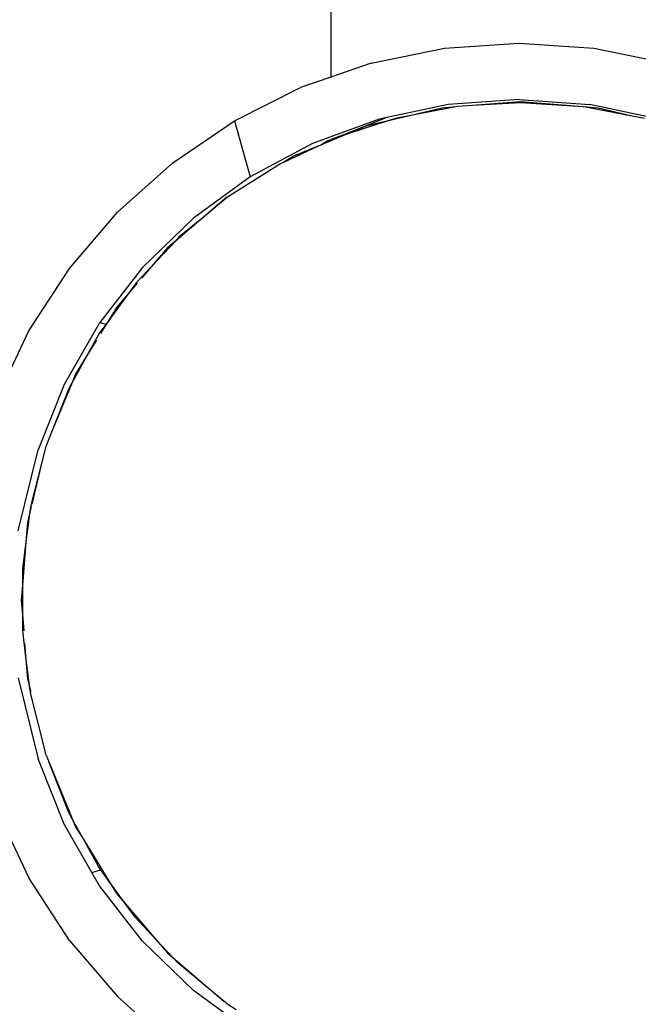
# Model space of a CAD drawing. Units: metres. Extents: x -2045 to 8713, y -5 to 7813.
# Drawn here: x 7085 to 7141, y 2324 to 2412 of the extents above; entities that cross this region are included whole.
import ezdxf

# ---------------------------------------------------------------- set-up
doc = ezdxf.new("R2010")
doc.units = ezdxf.units.M

msp = doc.modelspace()

# ---------------------------------------------------------------- linework, layer by layer
for p, q in [((7113.187, 2420.356), (7113.187, 2406.798)), ((7116.805, 2408.05), (7123.322, 2409.371)), ((7123.322, 2409.371), (7129.992, 2409.817)), ((7129.992, 2409.817), (7136.655, 2409.372)), ((7136.655, 2409.372), (7143.201, 2408.044)), ((7116.805, 2408.05), (7113.187, 2406.798)), ((7113.187, 2406.798), (7110.495, 2405.866)), ((7104.598, 2402.903), (7110.495, 2405.866)), ((7123.649, 2404.359), (7118.083, 2403.167)), ((7124.347, 2404.132), (7120.473, 2403.401)), ((7124.347, 2404.132), (7123.114, 2404.035)), ((7129.992, 2404.808), (7123.649, 2404.359)), ((7124.555, 2404.171), (7124.347, 2404.132)), ((7125.843, 2404.25), (7124.555, 2404.171)), ((7130.075, 2404.583), (7125.843, 2404.25)), ((7130.127, 2404.511), (7125.843, 2404.25)), ((7129.992, 2404.808), (7136.304, 2404.363)), ((7135.697, 2404.149), (7130.075, 2404.583)), ((7135.697, 2404.149), (7130.127, 2404.511)), ((7135.775, 2404.134), (7135.697, 2404.149)), ((7137.037, 2404.035), (7135.775, 2404.134)), ((7140.082, 2403.304), (7135.775, 2404.134)), ((7142.464, 2403.048), (7136.304, 2404.363)), ((7120.473, 2403.401), (7118.198, 2402.855)), ((7120.473, 2403.401), (7119.07, 2403.136)), ((7123.114, 2404.035), (7120.473, 2403.401)), ((7140.082, 2403.304), (7137.037, 2404.035)), ((7141.179, 2403.093), (7140.082, 2403.304)), ((7099.101, 2399.158), (7104.598, 2402.903)), ((7104.598, 2402.903), (7106.007, 2397.898)), ((7117.498, 2403.042), (7111.554, 2400.865)), ((7114.005, 2401.532), (7118.083, 2403.167)), ((7118.198, 2402.855), (7114.631, 2401.704)), ((7116.324, 2402.405), (7114.631, 2401.704)), ((7118.198, 2402.855), (7116.324, 2402.405)), ((7118.083, 2403.167), (7117.498, 2403.042)), ((7119.07, 2403.136), (7118.198, 2402.855)), ((7114.631, 2401.704), (7112.277, 2400.729)), ((7114.005, 2401.532), (7113.758, 2401.422)), ((7114.631, 2401.704), (7114.005, 2401.532)), ((7111.554, 2400.865), (7106.007, 2397.898)), ((7112.117, 2400.662), (7108.976, 2399.183)), ((7112.117, 2400.662), (7109.873, 2399.733)), ((7112.277, 2400.729), (7112.117, 2400.662)), ((7113.758, 2401.422), (7112.277, 2400.729)), ((7112.277, 2400.729), (7112.768, 2401.036)), ((7113.758, 2401.422), (7112.768, 2401.036)), ((7109.873, 2399.733), (7108.976, 2399.183)), ((7094.172, 2394.741), (7099.101, 2399.158)), ((7108.702, 2399.055), (7103.983, 2396.074)), ((7108.976, 2399.183), (7108.702, 2399.055)), ((7106.007, 2397.898), (7100.933, 2394.192)), ((7103.919, 2396.084), (7101.8, 2394.274)), ((7103.983, 2396.074), (7101.8, 2394.274)), ((7103.983, 2396.074), (7103.919, 2396.084)), ((7089.874, 2389.72), (7094.172, 2394.741)), ((7100.933, 2394.192), (7096.404, 2389.796)), ((7101.8, 2394.274), (7099.365, 2392.195)), ((7101.8, 2394.274), (7099.675, 2392.524)), ((7099.365, 2392.195), (7097.191, 2389.889)), ((7099.365, 2392.195), (7098.609, 2391.549)), ((7099.675, 2392.524), (7099.365, 2392.195)), ((7098.609, 2391.549), (7097.191, 2389.889)), ((7086.251, 2384.136), (7089.874, 2389.72)), ((7096.404, 2389.796), (7092.594, 2384.893)), ((7097.191, 2389.889), (7095.846, 2388.462)), ((7097.191, 2389.889), (7096.289, 2388.833)), ((7095.846, 2388.462), (7095.104, 2387.446)), ((7095.92, 2388.401), (7095.104, 2387.446)), ((7095.104, 2387.446), (7093.286, 2384.953)), ((7095.104, 2387.446), (7094.074, 2386.239)), ((7094.074, 2386.239), (7093.286, 2384.953)), ((7092.557, 2384.845), (7089.409, 2379.358)), ((7092.594, 2384.893), (7092.557, 2384.845)), ((7092.594, 2384.893), (7093.151, 2384.733)), ((7093.286, 2384.953), (7093.151, 2384.733)), ((7083.415, 2378.156), (7086.251, 2384.136)), ((7092.556, 2383.953), (7091.489, 2382.021)), ((7093.151, 2384.733), (7092.556, 2383.953)), ((7093.151, 2384.733), (7092.64, 2383.899)), ((7092.278, 2383.308), (7091.489, 2382.021)), ((7091.489, 2382.021), (7090.111, 2379.526)), ((7091.489, 2382.021), (7090.425, 2380.286)), ((7090.111, 2379.526), (7088.277, 2375.098)), ((7090.111, 2379.526), (7089.857, 2379.067)), ((7090.425, 2380.286), (7090.111, 2379.526)), ((7089.409, 2379.358), (7087.072, 2373.52)), ((7089.857, 2379.067), (7088.277, 2375.098)), ((7088.277, 2375.098), (7087.792, 2373.881)), ((7085.293, 2366.278), (7087.072, 2373.52)), ((7087.753, 2373.834), (7087.413, 2372.415)), ((7087.792, 2373.881), (7087.753, 2373.834)), ((7087.413, 2372.415), (7086.393, 2368.477)), ((7087.413, 2372.415), (7086.513, 2368.669)), ((7086.393, 2368.477), (7086.308, 2367.814)), ((7086.464, 2368.463), (7086.308, 2367.814)), ((7086.308, 2367.814), (7085.987, 2365.311)), ((7086.308, 2367.814), (7086.123, 2367.044)), ((7086.123, 2367.044), (7085.987, 2365.311)), ((7085.987, 2365.311), (7085.679, 2361.406)), ((7085.987, 2365.311), (7085.682, 2362.94)), ((7085.682, 2362.94), (7085.679, 2361.406)), ((7085.679, 2361.406), (7085.575, 2360.083)), ((7085.679, 2361.406), (7085.674, 2358.825)), ((7085.575, 2360.083), (7085.674, 2358.825)), ((7085.674, 2358.825), (7085.671, 2357.358)), ((7085.674, 2358.825), (7085.789, 2357.365)), ((7085.671, 2357.358), (7085.994, 2354.762)), ((7085.875, 2356.268), (7085.994, 2354.762)), ((7085.994, 2354.762), (7086.123, 2353.122)), ((7085.994, 2354.762), (7086.278, 2352.475)), ((7085.293, 2353.174), (7087.072, 2345.931)), ((7086.123, 2353.122), (7086.278, 2352.475)), ((7086.278, 2352.475), (7086.421, 2351.882)), ((7086.278, 2352.475), (7086.36, 2351.818)), ((7086.36, 2351.818), (7087.737, 2346.409)), ((7087.753, 2346.332), (7087.737, 2346.409)), ((7087.753, 2346.332), (7088.048, 2345.621)), ((7089.409, 2340.093), (7087.072, 2345.931)), ((7089.782, 2341.215), (7088.048, 2345.621)), ((7088.048, 2345.621), (7090.155, 2340.533)), ((7083.415, 2341.295), (7086.251, 2335.316)), ((7090.155, 2340.533), (7089.782, 2341.215)), ((7091.871, 2335.802), (7089.409, 2340.093)), ((7091.236, 2338.558), (7090.155, 2340.533)), ((7090.155, 2340.533), (7090.425, 2339.88)), ((7090.425, 2339.88), (7091.236, 2338.558)), ((7092.461, 2336.318), (7091.236, 2338.558)), ((7091.236, 2338.558), (7092.768, 2336.057)), ((7091.871, 2335.802), (7092.67, 2336.029)), ((7092.557, 2334.606), (7091.871, 2335.802)), ((7092.67, 2336.029), (7092.461, 2336.318)), ((7092.67, 2336.029), (7092.768, 2336.057)), ((7093.422, 2334.99), (7092.67, 2336.029)), ((7092.768, 2336.057), (7093.422, 2334.99)), ((7089.874, 2329.731), (7086.251, 2335.316)), ((7094.844, 2333.025), (7093.422, 2334.99)), ((7093.422, 2334.99), (7094.074, 2333.927)), ((7096.404, 2329.655), (7092.557, 2334.606)), ((7094.074, 2333.927), (7094.844, 2333.025)), ((7094.844, 2333.025), (7097.581, 2329.821)), ((7095.734, 2331.795), (7094.844, 2333.025)), ((7097.581, 2329.821), (7095.734, 2331.795)), ((7089.874, 2329.731), (7094.165, 2324.718)), ((7096.404, 2329.655), (7100.933, 2325.259)), ((7097.581, 2329.821), (7098.609, 2328.617)), ((7099.095, 2328.201), (7097.581, 2329.821)), ((7098.609, 2328.617), (7099.095, 2328.201)), ((7099.547, 2327.719), (7099.095, 2328.201)), ((7099.095, 2328.201), (7103.684, 2324.282)), ((7103.684, 2324.282), (7099.547, 2327.719)), ((7106.007, 2321.554), (7100.933, 2325.259)), ((7094.165, 2324.718), (7099.101, 2320.294)), ((7103.841, 2324.152), (7103.684, 2324.282)), ((7103.841, 2324.152), (7103.919, 2324.082)), ((7103.919, 2324.082), (7104.755, 2323.569))]:
    msp.add_line(p, q)

doc.saveas('drawing.dxf')
